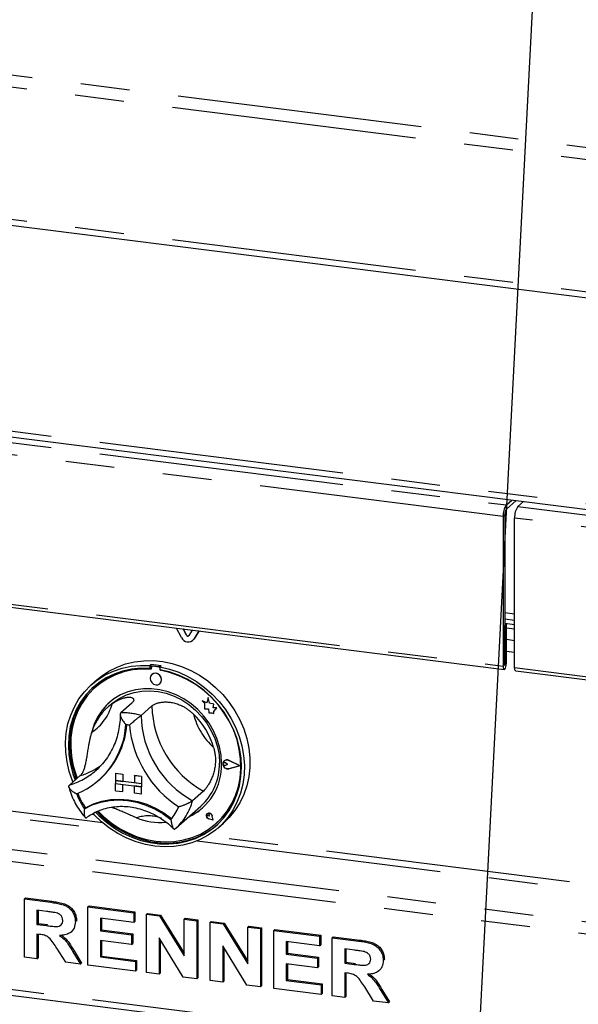
# Paper-space layout 'Layout1' of a CAD drawing. Extents: x 5 to 415, y 5 to 292.
# Drawn here: x 313 to 328, y 147 to 173 of the extents above; entities that cross this region are included whole.
import ezdxf

# ---------------------------------------------------------------- set-up
doc = ezdxf.new("R2010")
doc.units = 0
doc.linetypes.add('PHANTOM', pattern=[12.7, 6.35, -1.27, 1.27, -1.27, 1.27, -1.27])
doc.layers.add('BEMAßUNG', color=96, linetype='CONTINUOUS')
doc.layers.add('SLD-0', color=179, linetype='CONTINUOUS')

psp = doc.layouts.get("Layout1")

# ---------------------------------------------------------------- linework, layer by layer
at = {"layer": 'BEMAßUNG'}
psp.add_line((327.123, 184.373), (324.551, 134.841), dxfattribs=at)
at = {"layer": 'SLD-0', "color": 8, "linetype": 'PHANTOM'}
for p, q in [((292.16, 174.142), (347.087, 167.221)), ((292.015, 173.848), (347.062, 166.913)), ((292.015, 170.416), (347.062, 163.481)), ((302.729, 163.569), (349.088, 157.729)), ((302.729, 163.268), (325.872, 160.353)), ((325.787, 160.052), (302.645, 162.967)), ((325.872, 160.24), (325.872, 160.353)), ((326.171, 160.315), (349.313, 157.399)), ((325.829, 160.089), (325.787, 160.052)), ((349.228, 157.098), (326.086, 160.014)), ((302.645, 159.087), (325.787, 156.171)), ((326.086, 157.521), (325.829, 157.554)), ((317.581, 156.977), (317.576, 156.972)), ((317.776, 156.877), (317.77, 156.872)), ((325.874, 156.867), (326.086, 156.84)), ((326.086, 156.528), (325.874, 156.555)), ((316.704, 156.167), (316.709, 156.172)), ((316.861, 156.147), (316.866, 156.152)), ((325.829, 156.209), (325.787, 156.171)), ((325.829, 156.211), (325.832, 156.211)), ((325.832, 156.211), (325.874, 156.248)), ((326.086, 156.133), (349.228, 153.218)), ((315.412, 152.103), (303.489, 153.605)), ((318.59, 153.663), (318.59, 153.663)), ((318.681, 153.726), (318.681, 153.727)), ((303.447, 153.455), (315.661, 151.916)), ((318.68, 153.51), (318.68, 153.51)), ((302.626, 152.731), (349.339, 146.846)), ((302.541, 152.43), (349.275, 146.542)), ((318.166, 152.319), (318.166, 152.32)), ((318.245, 152.287), (318.245, 152.287)), ((318.156, 152.209), (318.157, 152.209)), ((340.107, 148.992), (318.107, 151.763)), ((317.858, 151.639), (340.356, 148.804)), ((314.062, 150.045), (314.09, 150.07)), ((313.946, 149.441), (313.974, 149.466)), ((302.541, 149.111), (349.275, 143.224)), ((322.044, 149.039), (322.072, 149.064)), ((314.634, 148.763), (314.662, 148.788)), ((321.928, 148.435), (321.956, 148.46)), ((322.616, 147.757), (322.644, 147.782))]:
    psp.add_line(p, q, dxfattribs=at)
at = {"layer": 'SLD-0', "color": 179, "linetype": 'CONTINUOUS'}
for p, q in [((292.124, 170.246), (347.063, 163.325)), ((302.709, 163.415), (349.217, 157.556)), ((325.872, 160.353), (326.015, 160.479)), ((325.872, 160.24), (326.127, 160.465)), ((326.314, 160.441), (326.171, 160.315)), ((326.307, 160.435), (326.307, 160.442)), ((325.787, 160.052), (325.787, 156.171)), ((325.829, 160.089), (325.829, 156.209)), ((326.086, 156.133), (326.086, 160.014)), ((302.673, 159.002), (325.815, 156.087)), ((325.829, 157.397), (326.086, 157.365)), ((317.446, 156.913), (317.316, 157.158)), ((317.576, 156.972), (317.488, 157.136)), ((317.581, 156.977), (317.497, 157.135)), ((317.728, 157.106), (317.641, 156.964)), ((325.829, 157.285), (326.086, 157.252)), ((325.874, 157.263), (325.829, 157.269)), ((325.832, 157.225), (325.829, 157.226)), ((325.832, 157.225), (325.874, 157.263)), ((325.832, 156.211), (325.832, 157.225)), ((325.874, 156.248), (325.874, 157.263)), ((325.874, 157.166), (326.086, 157.139)), ((317.74, 156.837), (317.746, 156.842)), ((317.776, 156.877), (317.746, 156.842)), ((317.901, 157.084), (317.77, 156.872)), ((317.903, 157.084), (317.776, 156.877)), ((315.568, 156.043), (315.777, 156.148)), ((315.684, 156.044), (315.909, 156.119)), ((315.777, 156.148), (315.999, 156.229)), ((315.909, 156.119), (316.142, 156.168)), ((316.151, 156.091), (315.921, 156.041)), ((315.999, 156.229), (316.231, 156.284)), ((316.142, 156.168), (316.383, 156.191)), ((316.387, 156.115), (316.151, 156.091)), ((316.424, 156.097), (316.187, 156.074)), ((316.231, 156.284), (316.471, 156.313)), ((316.383, 156.191), (316.629, 156.187)), ((316.629, 156.112), (316.387, 156.115)), ((316.666, 156.093), (316.424, 156.097)), ((316.471, 156.313), (316.716, 156.315)), ((316.657, 156.212), (316.629, 156.187)), ((316.629, 156.187), (316.629, 156.112)), ((316.657, 156.137), (316.629, 156.112)), ((316.657, 156.212), (316.657, 156.137)), ((316.666, 156.134), (316.666, 156.093)), ((316.683, 156.164), (316.677, 156.159)), ((316.861, 156.147), (316.704, 156.167)), ((316.866, 156.152), (316.709, 156.172)), ((316.716, 156.315), (316.963, 156.291)), ((316.919, 156.179), (316.891, 156.154)), ((316.891, 156.154), (317.136, 156.096)), ((316.891, 156.154), (316.891, 156.079)), ((317.132, 156.021), (316.891, 156.079)), ((316.898, 156.064), (316.898, 156.078)), ((316.904, 156.069), (316.904, 156.076)), ((316.963, 156.291), (317.209, 156.24)), ((317.136, 156.096), (317.377, 156.013)), ((317.209, 156.24), (317.452, 156.163)), ((317.452, 156.163), (317.688, 156.062)), ((325.787, 156.171), (325.79, 156.129)), ((325.79, 156.129), (325.8, 156.1)), ((325.8, 156.1), (325.814, 156.087)), ((325.814, 156.087), (325.831, 156.093)), ((325.829, 156.209), (325.829, 156.207)), ((325.829, 156.207), (325.83, 156.206)), ((325.83, 156.206), (325.83, 156.206)), ((325.83, 156.206), (325.831, 156.206)), ((325.831, 156.207), (325.832, 156.208)), ((325.831, 156.206), (325.831, 156.207)), ((325.831, 156.093), (325.847, 156.117)), ((325.832, 156.209), (325.832, 156.211)), ((325.832, 156.208), (325.832, 156.209)), ((325.847, 156.117), (325.862, 156.154)), ((325.862, 156.154), (325.871, 156.201)), ((325.871, 156.201), (325.874, 156.248)), ((326.089, 156.092), (326.086, 156.133)), ((326.099, 156.062), (326.089, 156.092)), ((315.094, 155.674), (315.274, 155.82)), ((315.261, 155.821), (315.119, 155.697)), ((315.261, 155.821), (315.373, 155.913)), ((315.274, 155.82), (315.472, 155.944)), ((315.493, 155.865), (315.301, 155.74)), ((315.528, 155.846), (315.336, 155.72)), ((315.373, 155.913), (315.568, 156.043)), ((315.472, 155.944), (315.684, 156.044)), ((315.701, 155.965), (315.493, 155.865)), ((315.736, 155.948), (315.528, 155.846)), ((315.921, 156.041), (315.701, 155.965)), ((315.956, 156.024), (315.736, 155.948)), ((316.187, 156.074), (315.956, 156.024)), ((316.644, 155.911), (316.632, 155.855)), ((316.632, 155.855), (316.644, 155.796)), ((316.676, 155.956), (316.644, 155.911)), ((316.725, 155.983), (316.676, 155.956)), ((316.676, 155.956), (316.676, 155.956)), ((316.782, 155.987), (316.725, 155.983)), ((316.839, 155.968), (316.782, 155.987)), ((316.888, 155.929), (316.839, 155.968)), ((316.92, 155.876), (316.888, 155.929)), ((316.898, 156.064), (316.904, 156.069)), ((317.14, 156.007), (316.898, 156.064)), ((316.932, 155.817), (316.92, 155.876)), ((317.369, 155.938), (317.132, 156.021)), ((317.378, 155.924), (317.14, 156.007)), ((317.598, 155.83), (317.369, 155.938)), ((317.377, 156.013), (317.611, 155.904)), ((317.608, 155.816), (317.378, 155.924)), ((317.818, 155.698), (317.598, 155.83)), ((317.611, 155.904), (317.835, 155.773)), ((317.688, 156.062), (317.915, 155.936)), ((317.915, 155.936), (318.131, 155.788)), ((326.113, 156.049), (326.099, 156.062)), ((326.114, 156.049), (326.113, 156.049)), ((326.114, 156.049), (349.257, 153.133)), ((314.932, 155.506), (315.094, 155.674)), ((315.125, 155.593), (314.968, 155.426)), ((315.153, 155.618), (314.997, 155.451)), ((315.161, 155.571), (315.006, 155.401)), ((315.301, 155.74), (315.125, 155.593)), ((315.186, 155.649), (315.153, 155.618)), ((315.336, 155.72), (315.161, 155.571)), ((315.227, 155.632), (315.221, 155.627)), ((316.462, 155.586), (316.255, 155.558)), ((316.675, 155.586), (316.462, 155.586)), ((316.644, 155.796), (316.676, 155.743)), ((316.889, 155.559), (316.675, 155.586)), ((316.676, 155.743), (316.725, 155.704)), ((316.725, 155.704), (316.782, 155.685)), ((316.782, 155.685), (316.839, 155.69)), ((316.839, 155.69), (316.888, 155.716)), ((316.888, 155.716), (316.92, 155.761)), ((316.888, 155.716), (316.888, 155.716)), ((316.92, 155.761), (316.932, 155.817)), ((317.829, 155.684), (317.608, 155.816)), ((318.026, 155.545), (317.818, 155.698)), ((318.036, 155.53), (317.829, 155.684)), ((317.835, 155.773), (318.047, 155.619)), ((318.047, 155.619), (318.245, 155.446)), ((318.131, 155.788), (318.334, 155.62)), ((318.334, 155.62), (318.519, 155.433)), ((314.671, 155.118), (314.79, 155.32)), ((314.79, 155.32), (314.932, 155.506)), ((314.968, 155.426), (314.833, 155.24)), ((314.997, 155.451), (314.861, 155.265)), ((315.006, 155.401), (314.872, 155.213)), ((315.695, 155.319), (315.538, 155.19)), ((315.681, 155.229), (315.846, 155.341)), ((315.868, 155.424), (315.695, 155.319)), ((315.846, 155.341), (316.026, 155.429)), ((316.056, 155.504), (315.868, 155.424)), ((316.026, 155.429), (316.219, 155.49)), ((316.255, 155.558), (316.056, 155.504)), ((316.219, 155.49), (316.422, 155.525)), ((316.422, 155.525), (316.63, 155.533)), ((316.63, 155.533), (316.841, 155.513)), ((316.841, 155.513), (317.051, 155.466)), ((317.102, 155.505), (316.889, 155.559)), ((317.051, 155.466), (317.256, 155.393)), ((317.309, 155.426), (317.102, 155.505)), ((317.256, 155.393), (317.454, 155.295)), ((317.509, 155.321), (317.309, 155.426)), ((317.696, 155.193), (317.509, 155.321)), ((318.219, 155.372), (318.026, 155.545)), ((318.229, 155.355), (318.036, 155.53)), ((318.14, 155.355), (318.104, 155.223)), ((318.177, 155.212), (318.14, 155.356)), ((318.14, 155.355), (318.14, 155.356)), ((318.176, 155.212), (318.14, 155.355)), ((318.394, 155.181), (318.219, 155.372)), ((318.404, 155.162), (318.229, 155.355)), ((318.245, 155.446), (318.426, 155.254)), ((318.519, 155.433), (318.687, 155.229)), ((314.576, 154.9), (314.671, 155.118)), ((314.748, 155.063), (314.659, 154.847)), ((314.833, 155.24), (314.72, 155.038)), ((314.861, 155.265), (314.748, 155.063)), ((314.872, 155.213), (314.762, 155.008)), ((315.538, 155.19), (315.402, 155.041)), ((315.624, 155.182), (315.539, 155.107)), ((315.624, 155.182), (315.681, 155.229)), ((316.158, 155.208), (315.875, 154.959)), ((316.682, 155.142), (316.399, 154.893)), ((317.454, 155.295), (317.641, 155.173)), ((317.641, 155.173), (317.814, 155.03)), ((317.87, 155.045), (317.696, 155.193)), ((318.104, 155.223), (317.983, 155.27)), ((317.983, 155.27), (318.049, 155.212)), ((318.104, 155.223), (317.983, 155.27)), ((317.983, 155.27), (317.983, 155.27)), ((318.049, 155.212), (318.049, 155.068)), ((318.049, 155.068), (318.149, 155.062)), ((318.149, 155.062), (318.154, 154.964)), ((318.285, 155.182), (318.176, 155.212)), ((318.176, 155.212), (318.177, 155.212)), ((318.285, 155.182), (318.177, 155.212)), ((318.272, 155.094), (318.285, 155.182)), ((318.272, 155.094), (318.285, 155.182)), ((318.361, 155.088), (318.272, 155.094)), ((318.361, 155.088), (318.272, 155.094)), ((318.272, 155.094), (318.272, 155.094)), ((318.285, 155.182), (318.285, 155.182)), ((318.287, 154.997), (318.361, 155.088)), ((318.287, 154.997), (318.361, 155.088)), ((318.361, 155.088), (318.361, 155.088)), ((318.551, 154.975), (318.394, 155.181)), ((318.559, 154.954), (318.404, 155.162)), ((318.426, 155.254), (318.588, 155.046)), ((318.687, 155.229), (318.834, 155.01)), ((314.505, 154.671), (314.576, 154.9)), ((314.63, 154.822), (314.566, 154.594)), ((314.659, 154.847), (314.594, 154.619)), ((314.72, 155.038), (314.63, 154.822)), ((314.762, 155.008), (314.676, 154.789)), ((315.287, 154.873), (315.196, 154.689)), ((315.402, 155.041), (315.287, 154.873)), ((317.814, 155.03), (317.971, 154.867)), ((318.026, 154.877), (317.87, 155.045)), ((317.971, 154.867), (318.107, 154.688)), ((318.163, 154.693), (318.026, 154.877)), ((318.154, 154.964), (318.238, 154.958)), ((318.238, 154.958), (318.287, 154.939)), ((318.287, 154.94), (318.287, 154.997)), ((318.287, 154.939), (318.287, 154.997)), ((318.287, 154.997), (318.287, 154.997)), ((318.287, 154.939), (318.287, 154.94)), ((318.687, 154.755), (318.551, 154.975)), ((318.692, 154.732), (318.559, 154.954)), ((318.588, 155.046), (318.729, 154.824)), ((318.729, 154.824), (318.848, 154.591)), ((318.834, 155.01), (318.96, 154.78)), ((314.46, 154.433), (314.505, 154.671)), ((314.566, 154.594), (314.527, 154.357)), ((314.594, 154.619), (314.555, 154.382)), ((314.616, 154.559), (314.582, 154.32)), ((314.676, 154.789), (314.616, 154.559)), ((315.196, 154.689), (315.13, 154.492)), ((318.107, 154.688), (318.222, 154.495)), ((318.277, 154.497), (318.163, 154.693)), ((318.8, 154.524), (318.687, 154.755)), ((318.802, 154.499), (318.692, 154.732)), ((318.848, 154.591), (318.943, 154.35)), ((318.96, 154.78), (319.062, 154.541)), ((314.44, 154.187), (314.46, 154.433)), ((314.527, 154.357), (314.515, 154.115)), ((314.555, 154.382), (314.543, 154.14)), ((314.582, 154.32), (314.575, 154.076)), ((315.13, 154.492), (315.112, 154.42)), ((318.222, 154.495), (318.314, 154.292)), ((318.369, 154.29), (318.277, 154.497)), ((318.314, 154.292), (318.38, 154.082)), ((318.435, 154.076), (318.369, 154.29)), ((318.889, 154.285), (318.8, 154.524)), ((318.888, 154.259), (318.802, 154.499)), ((318.808, 154.504), (318.803, 154.517)), ((318.894, 154.264), (318.808, 154.504)), ((318.943, 154.35), (319.014, 154.103)), ((319.062, 154.541), (319.139, 154.294)), ((319.139, 154.294), (319.191, 154.045)), ((314.447, 153.938), (314.44, 154.187)), ((314.515, 154.115), (314.528, 153.869)), ((314.543, 154.14), (314.557, 153.894)), ((314.575, 154.076), (314.595, 153.829)), ((318.38, 154.082), (318.421, 153.868)), ((318.475, 153.859), (318.435, 154.076)), ((318.948, 154.013), (318.888, 154.259)), ((318.953, 154.041), (318.889, 154.285)), ((318.954, 154.018), (318.894, 154.264)), ((318.992, 153.795), (318.953, 154.041)), ((319.014, 154.103), (319.059, 153.853)), ((319.191, 154.045), (319.218, 153.794)), ((314.481, 153.687), (314.447, 153.938)), ((314.528, 153.869), (314.568, 153.622)), ((314.557, 153.894), (314.596, 153.647)), ((314.595, 153.829), (314.642, 153.582)), ((318.421, 153.868), (318.434, 153.654)), ((318.488, 153.642), (318.475, 153.859)), ((318.982, 153.766), (318.948, 154.013)), ((318.988, 153.771), (318.954, 154.018)), ((319.005, 153.549), (318.992, 153.795)), ((319.059, 153.853), (319.079, 153.603)), ((319.218, 153.794), (319.218, 153.545)), ((314.539, 153.438), (314.481, 153.687)), ((314.568, 153.622), (314.633, 153.378)), ((314.596, 153.647), (314.662, 153.403)), ((314.642, 153.582), (314.714, 153.339)), ((318.526, 153.661), (318.547, 153.704)), ((318.526, 153.612), (318.526, 153.661)), ((318.526, 153.645), (318.533, 153.659)), ((318.526, 153.628), (318.526, 153.645)), ((318.533, 153.613), (318.526, 153.628)), ((318.547, 153.564), (318.526, 153.612)), ((318.528, 153.661), (318.548, 153.703)), ((318.528, 153.612), (318.528, 153.661)), ((318.548, 153.565), (318.528, 153.612)), ((318.533, 153.659), (318.544, 153.669)), ((318.544, 153.6), (318.533, 153.613)), ((318.538, 153.665), (318.538, 153.664)), ((318.544, 153.669), (318.559, 153.673)), ((318.559, 153.592), (318.544, 153.6)), ((318.547, 153.704), (318.584, 153.732)), ((318.584, 153.526), (318.547, 153.564)), ((318.548, 153.703), (318.585, 153.73)), ((318.585, 153.528), (318.548, 153.565)), ((318.558, 153.716), (318.557, 153.715)), ((318.559, 153.714), (318.559, 153.713)), ((318.559, 153.673), (318.575, 153.671)), ((318.575, 153.59), (318.559, 153.592)), ((318.575, 153.671), (318.59, 153.663)), ((318.59, 153.594), (318.575, 153.59)), ((318.584, 153.732), (318.632, 153.74)), ((318.632, 153.507), (318.584, 153.526)), ((318.585, 153.73), (318.632, 153.738)), ((318.632, 153.509), (318.585, 153.528)), ((318.64, 153.622), (318.59, 153.663)), ((318.639, 153.622), (318.59, 153.663)), ((318.639, 153.622), (318.59, 153.594)), ((318.632, 153.74), (318.681, 153.726)), ((318.632, 153.738), (318.68, 153.724)), ((318.639, 153.622), (318.64, 153.622)), ((318.96, 153.582), (318.68, 153.724)), ((318.96, 153.582), (318.68, 153.51)), ((318.959, 153.582), (318.68, 153.51)), ((318.966, 153.581), (318.681, 153.727)), ((318.966, 153.581), (318.681, 153.726)), ((318.966, 153.581), (318.681, 153.508)), ((318.966, 153.581), (318.966, 153.581)), ((318.975, 153.283), (318.995, 153.525)), ((318.989, 153.52), (318.982, 153.766)), ((318.995, 153.525), (318.988, 153.771)), ((318.991, 153.306), (319.005, 153.549)), ((319.079, 153.603), (319.072, 153.355)), ((319.218, 153.545), (319.191, 153.301)), ((314.623, 153.194), (314.539, 153.438)), ((314.824, 153.332), (314.541, 153.083)), ((314.633, 153.378), (314.692, 153.216)), ((314.662, 153.403), (314.72, 153.241)), ((314.714, 153.339), (314.743, 153.261)), ((315.228, 153.466), (315.287, 153.52)), ((315.741, 153.391), (315.741, 153.202)), ((315.741, 153.391), (315.928, 153.367)), ((315.741, 153.391), (315.741, 153.391)), ((315.741, 153.391), (315.928, 153.367)), ((315.928, 153.367), (315.928, 153.179)), ((315.928, 153.367), (315.928, 153.367)), ((315.928, 153.367), (315.928, 153.179)), ((316.227, 153.329), (316.228, 153.33)), ((316.414, 153.306), (316.227, 153.329)), ((316.227, 153.329), (316.227, 153.141)), ((316.415, 153.306), (316.228, 153.33)), ((316.414, 153.306), (316.414, 153.117)), ((316.414, 153.306), (316.415, 153.306)), ((316.415, 153.306), (316.415, 153.118)), ((318.68, 153.51), (318.632, 153.509)), ((318.681, 153.508), (318.632, 153.507)), ((318.923, 153.043), (318.969, 153.278)), ((318.928, 153.048), (318.975, 153.283)), ((318.951, 153.07), (318.991, 153.306)), ((318.969, 153.278), (318.989, 153.52)), ((319.072, 153.355), (319.039, 153.113)), ((319.191, 153.301), (319.139, 153.064)), ((314.635, 153.165), (314.623, 153.194)), ((315.302, 153.211), (315.328, 153.234)), ((315.741, 153.202), (315.928, 153.179)), ((316.414, 153.117), (315.741, 153.202)), ((315.741, 153.202), (315.741, 153.127)), ((315.741, 153.127), (315.928, 153.103)), ((315.741, 152.938), (315.741, 153.127)), ((315.741, 153.127), (316.414, 153.042)), ((315.928, 153.179), (315.928, 153.179)), ((316.227, 153.141), (315.928, 153.179)), ((315.928, 152.915), (315.928, 153.103)), ((315.928, 152.915), (315.928, 153.103)), ((316.414, 153.117), (316.227, 153.141)), ((316.414, 153.042), (316.227, 153.065)), ((316.227, 152.877), (316.227, 153.065)), ((316.414, 153.117), (316.415, 153.118)), ((316.414, 153.117), (316.414, 153.042)), ((316.414, 152.853), (316.414, 153.042)), ((316.414, 153.042), (316.415, 153.042)), ((316.415, 153.118), (316.415, 153.042)), ((316.415, 152.854), (316.415, 153.042)), ((318.85, 152.818), (318.923, 153.043)), ((318.856, 152.823), (318.928, 153.048)), ((318.886, 152.843), (318.951, 153.07)), ((319.039, 153.113), (318.98, 152.879)), ((319.139, 153.064), (319.062, 152.838)), ((315.741, 152.938), (315.928, 152.915)), ((315.928, 152.915), (315.928, 152.915)), ((316.414, 152.853), (316.227, 152.877)), ((316.414, 152.853), (316.415, 152.854)), ((318.016, 152.93), (317.734, 152.68)), ((318.753, 152.605), (318.85, 152.818)), ((318.758, 152.61), (318.856, 152.823)), ((318.796, 152.627), (318.886, 152.843)), ((318.98, 152.879), (318.896, 152.656)), ((319.062, 152.838), (318.96, 152.624)), ((314.932, 152.472), (315.136, 152.571)), ((314.963, 152.498), (315.166, 152.596)), ((315.136, 152.571), (315.353, 152.643)), ((315.166, 152.596), (315.382, 152.667)), ((315.353, 152.643), (315.58, 152.686)), ((315.382, 152.667), (315.608, 152.709)), ((315.58, 152.686), (315.815, 152.7)), ((315.608, 152.709), (315.841, 152.723)), ((315.815, 152.7), (316.052, 152.685)), ((315.841, 152.723), (316.078, 152.707)), ((316.052, 152.685), (316.29, 152.64)), ((316.078, 152.707), (316.314, 152.663)), ((316.29, 152.64), (316.525, 152.567)), ((316.314, 152.663), (316.548, 152.591)), ((316.525, 152.567), (316.752, 152.467)), ((316.548, 152.591), (316.774, 152.491)), ((317.301, 151.968), (317.952, 152.542)), ((318.631, 152.408), (318.753, 152.605)), ((318.637, 152.413), (318.758, 152.61)), ((318.682, 152.425), (318.796, 152.627)), ((318.896, 152.656), (318.788, 152.446)), ((318.96, 152.624), (318.834, 152.425)), ((314.96, 152.497), (314.932, 152.472)), ((315.187, 152.315), (315.158, 152.347)), ((315.377, 152.133), (315.187, 152.315)), ((315.223, 152.381), (315.308, 152.293)), ((315.26, 152.396), (315.336, 152.318)), ((315.287, 152.408), (315.425, 152.272)), ((315.308, 152.293), (315.501, 152.121)), ((315.336, 152.318), (315.53, 152.146)), ((315.425, 152.272), (315.625, 152.107)), ((316.752, 152.467), (316.969, 152.34)), ((316.774, 152.491), (316.99, 152.366)), ((316.969, 152.34), (317.173, 152.19)), ((316.99, 152.366), (317.193, 152.217)), ((318.1, 152.317), (318.096, 152.285)), ((318.096, 152.285), (318.101, 152.316)), ((318.096, 152.285), (318.105, 152.252)), ((318.106, 152.253), (318.096, 152.285)), ((318.117, 152.342), (318.1, 152.317)), ((318.101, 152.316), (318.118, 152.341)), ((318.105, 152.252), (318.126, 152.225)), ((318.127, 152.226), (318.106, 152.253)), ((318.11, 152.327), (318.114, 152.337)), ((318.11, 152.316), (318.11, 152.327)), ((318.115, 152.305), (318.11, 152.316)), ((318.114, 152.337), (318.122, 152.344)), ((318.123, 152.296), (318.115, 152.305)), ((318.145, 152.356), (318.117, 152.342)), ((318.118, 152.342), (318.117, 152.342)), ((318.118, 152.341), (318.145, 152.355)), ((318.118, 152.342), (318.118, 152.341)), ((318.122, 152.344), (318.133, 152.347)), ((318.134, 152.291), (318.123, 152.296)), ((318.133, 152.347), (318.144, 152.346)), ((318.171, 152.281), (318.134, 152.291)), ((318.144, 152.346), (318.154, 152.34)), ((318.177, 152.356), (318.145, 152.356)), ((318.145, 152.355), (318.177, 152.356)), ((318.154, 152.34), (318.162, 152.33)), ((318.162, 152.33), (318.166, 152.319)), ((318.171, 152.282), (318.166, 152.32)), ((318.171, 152.281), (318.166, 152.319)), ((318.171, 152.281), (318.171, 152.282)), ((318.208, 152.343), (318.177, 152.356)), ((318.177, 152.356), (318.207, 152.342)), ((318.207, 152.342), (318.231, 152.318)), ((318.232, 152.318), (318.208, 152.343)), ((318.231, 152.318), (318.244, 152.287)), ((318.245, 152.287), (318.232, 152.318)), ((318.266, 152.173), (318.244, 152.287)), ((318.267, 152.172), (318.245, 152.287)), ((318.268, 152.172), (318.245, 152.287)), ((318.487, 152.228), (318.631, 152.408)), ((318.493, 152.233), (318.637, 152.413)), ((318.657, 152.252), (318.504, 152.075)), ((318.687, 152.244), (318.541, 152.101)), ((318.545, 152.24), (318.682, 152.425)), ((318.788, 152.446), (318.657, 152.252)), ((318.834, 152.425), (318.687, 152.244)), ((315.583, 151.97), (315.377, 152.133)), ((315.501, 152.121), (315.709, 151.969)), ((315.53, 152.146), (315.738, 151.994)), ((315.625, 152.107), (315.839, 151.963)), ((315.738, 151.994), (315.958, 151.864)), ((317.193, 152.217), (317.194, 152.216)), ((317.194, 152.216), (317.195, 152.216)), ((318.126, 152.225), (318.156, 152.208)), ((318.156, 152.209), (318.127, 152.226)), ((318.139, 151.93), (318.323, 152.069)), ((318.266, 152.173), (318.156, 152.209)), ((318.267, 152.172), (318.156, 152.208)), ((318.266, 152.173), (318.157, 152.209)), ((318.211, 151.928), (318.388, 152.074)), ((318.24, 151.953), (318.361, 152.049)), ((318.267, 152.172), (318.268, 152.172)), ((318.323, 152.069), (318.487, 152.228)), ((318.504, 152.075), (318.332, 151.919)), ((318.343, 152.087), (318.349, 152.092)), ((318.349, 152.092), (318.493, 152.233)), ((318.388, 152.074), (318.545, 152.24)), ((318.4, 151.977), (318.541, 152.101)), ((315.802, 151.828), (315.583, 151.97)), ((315.709, 151.969), (315.93, 151.839)), ((316.032, 151.708), (315.802, 151.828)), ((315.839, 151.963), (316.065, 151.843)), ((315.93, 151.839), (316.16, 151.732)), ((315.958, 151.864), (316.188, 151.757)), ((316.065, 151.843), (316.299, 151.746)), ((316.188, 151.757), (316.425, 151.674)), ((316.299, 151.746), (316.539, 151.676)), ((317.28, 151.949), (317.301, 151.968)), ((317.725, 151.726), (317.939, 151.816)), ((317.81, 151.704), (318.018, 151.804)), ((317.838, 151.729), (318.046, 151.829)), ((318.142, 151.785), (317.936, 151.673)), ((317.939, 151.816), (318.139, 151.93)), ((318.018, 151.804), (318.211, 151.928)), ((318.046, 151.829), (318.24, 151.953)), ((318.332, 151.919), (318.142, 151.785)), ((316.27, 151.613), (316.032, 151.708)), ((316.16, 151.732), (316.397, 151.649)), ((316.513, 151.543), (316.27, 151.613)), ((316.397, 151.649), (316.638, 151.592)), ((316.425, 151.674), (316.666, 151.617)), ((316.76, 151.498), (316.513, 151.543)), ((316.539, 151.676), (316.782, 151.631)), ((316.638, 151.592), (316.881, 151.562)), ((316.666, 151.617), (316.909, 151.587)), ((317.006, 151.481), (316.76, 151.498)), ((316.782, 151.631), (317.025, 151.614)), ((316.881, 151.562), (317.122, 151.558)), ((316.909, 151.587), (317.151, 151.583)), ((317.249, 151.489), (317.006, 151.481)), ((317.025, 151.614), (317.265, 151.625)), ((317.122, 151.558), (317.359, 151.581)), ((317.151, 151.583), (317.388, 151.605)), ((317.487, 151.525), (317.249, 151.489)), ((317.265, 151.625), (317.5, 151.662)), ((317.359, 151.581), (317.589, 151.63)), ((317.388, 151.605), (317.618, 151.654)), ((317.717, 151.586), (317.487, 151.525)), ((317.5, 151.662), (317.725, 151.726)), ((317.589, 151.63), (317.81, 151.704)), ((317.618, 151.654), (317.838, 151.729)), ((317.936, 151.673), (317.717, 151.586)), ((313.374, 150.132), (313.402, 150.157)), ((313.374, 148.623), (313.374, 150.132)), ((313.374, 150.132), (314.062, 150.045)), ((313.402, 150.157), (314.09, 150.07)), ((315.024, 149.924), (315.052, 149.949)), ((315.052, 149.949), (316.242, 149.799)), ((313.959, 149.807), (313.7, 149.839)), ((313.7, 149.839), (313.7, 149.472)), ((313.728, 149.836), (313.728, 149.497)), ((315.024, 148.415), (315.024, 149.924)), ((315.024, 149.924), (316.213, 149.774)), ((316.213, 149.774), (316.242, 149.799)), ((316.213, 149.774), (316.213, 149.523)), ((316.242, 149.799), (316.242, 149.547)), ((316.54, 149.733), (316.568, 149.758)), ((316.54, 148.224), (316.54, 149.733)), ((316.54, 149.733), (316.88, 149.69)), ((316.568, 149.758), (316.908, 149.715)), ((316.88, 149.69), (316.908, 149.715)), ((316.88, 149.69), (317.518, 148.655)), ((316.908, 149.715), (317.518, 148.726)), ((313.7, 149.472), (313.728, 149.497)), ((313.7, 149.472), (313.946, 149.441)), ((313.728, 149.497), (313.974, 149.466)), ((314.698, 149.547), (314.726, 149.572)), ((314.726, 149.572), (314.723, 149.559)), ((316.213, 149.523), (315.35, 149.631)), ((315.35, 149.631), (315.35, 149.303)), ((315.378, 149.628), (315.378, 149.327)), ((316.213, 149.523), (316.242, 149.547)), ((317.518, 149.61), (317.546, 149.635)), ((317.518, 149.61), (317.844, 149.568)), ((317.518, 148.655), (317.518, 149.61)), ((317.546, 149.635), (317.873, 149.593)), ((317.844, 149.568), (317.873, 149.593)), ((317.844, 149.568), (317.844, 148.06)), ((317.873, 149.593), (317.873, 148.085)), ((318.19, 149.525), (318.218, 149.55)), ((318.19, 148.016), (318.19, 149.525)), ((318.19, 149.525), (318.53, 149.482)), ((318.218, 149.55), (318.558, 149.507)), ((318.53, 149.482), (318.558, 149.507)), ((318.53, 149.482), (319.168, 148.447)), ((318.558, 149.507), (319.168, 148.518)), ((313.768, 149.212), (313.7, 149.22)), ((313.7, 149.22), (313.7, 148.582)), ((313.728, 149.217), (313.728, 148.607)), ((314.589, 149.279), (314.618, 149.304)), ((315.35, 149.303), (315.378, 149.327)), ((315.35, 149.303), (316.156, 149.201)), ((315.378, 149.327), (316.184, 149.226)), ((316.156, 149.201), (316.184, 149.226)), ((316.156, 149.201), (316.156, 148.95)), ((316.184, 149.226), (316.184, 148.975)), ((319.168, 149.402), (319.197, 149.427)), ((319.168, 148.447), (319.168, 149.402)), ((319.168, 149.402), (319.495, 149.361)), ((319.197, 149.427), (319.523, 149.386)), ((319.495, 149.361), (319.523, 149.386)), ((319.495, 149.361), (319.495, 147.852)), ((319.523, 149.386), (319.523, 147.877)), ((319.84, 149.317), (319.868, 149.342)), ((319.84, 147.809), (319.84, 149.317)), ((319.84, 149.317), (321.03, 149.167)), ((319.868, 149.342), (321.058, 149.192)), ((321.03, 149.167), (321.058, 149.192)), ((321.058, 149.192), (321.058, 148.941)), ((302.596, 148.948), (349.33, 143.06)), ((316.156, 148.95), (315.35, 149.051)), ((315.35, 149.051), (315.35, 148.626)), ((315.378, 149.048), (315.378, 148.651)), ((316.156, 148.95), (316.184, 148.975)), ((317.495, 148.104), (316.866, 149.123)), ((316.866, 149.123), (316.866, 148.183)), ((316.894, 149.077), (316.894, 148.208)), ((321.03, 148.916), (320.166, 149.025)), ((320.166, 149.025), (320.166, 148.696)), ((320.194, 149.021), (320.194, 148.721)), ((321.03, 149.167), (321.03, 148.916)), ((321.03, 148.916), (321.058, 148.941)), ((321.356, 149.126), (321.384, 149.151)), ((321.356, 147.618), (321.356, 149.126)), ((321.356, 149.126), (322.044, 149.039)), ((321.384, 149.151), (322.072, 149.064)), ((314.448, 148.488), (314.219, 148.853)), ((314.634, 148.763), (314.832, 148.44)), ((314.662, 148.788), (314.86, 148.464)), ((319.145, 147.896), (318.516, 148.915)), ((318.516, 148.915), (318.516, 147.975)), ((318.544, 148.869), (318.544, 148)), ((320.166, 148.696), (320.194, 148.721)), ((320.166, 148.696), (320.972, 148.594)), ((320.194, 148.721), (321, 148.619)), ((321.941, 148.801), (321.682, 148.834)), ((321.682, 148.834), (321.682, 148.466)), ((321.71, 148.83), (321.71, 148.491)), ((313.7, 148.582), (313.374, 148.623)), ((313.7, 148.582), (313.728, 148.607)), ((314.832, 148.44), (314.448, 148.488)), ((314.832, 148.44), (314.86, 148.464)), ((316.252, 148.261), (315.024, 148.415)), ((315.35, 148.626), (315.378, 148.651)), ((315.35, 148.626), (316.252, 148.512)), ((315.378, 148.651), (316.28, 148.537)), ((316.252, 148.512), (316.28, 148.537)), ((316.252, 148.512), (316.252, 148.261)), ((316.28, 148.537), (316.28, 148.286)), ((320.972, 148.343), (320.166, 148.444)), ((320.166, 148.444), (320.166, 148.019)), ((320.194, 148.441), (320.194, 148.044)), ((320.972, 148.594), (321, 148.619)), ((320.972, 148.594), (320.972, 148.343)), ((321, 148.619), (321, 148.368)), ((321.682, 148.466), (321.71, 148.491)), ((321.682, 148.466), (321.928, 148.435)), ((321.71, 148.491), (321.956, 148.46)), ((322.68, 148.541), (322.708, 148.566)), ((322.708, 148.566), (322.705, 148.553)), ((316.252, 148.261), (316.28, 148.286)), ((316.866, 148.183), (316.54, 148.224)), ((316.866, 148.183), (316.894, 148.208)), ((320.972, 148.343), (321, 148.368)), ((321.751, 148.206), (321.682, 148.215)), ((321.682, 148.215), (321.682, 147.576)), ((321.71, 148.211), (321.71, 147.601)), ((322.572, 148.273), (322.6, 148.298)), ((317.844, 148.06), (317.495, 148.104)), ((317.844, 148.06), (317.873, 148.085)), ((318.516, 147.975), (318.19, 148.016)), ((318.516, 147.975), (318.544, 148)), ((320.166, 148.019), (320.194, 148.044)), ((320.166, 148.019), (321.068, 147.905)), ((320.194, 148.044), (321.096, 147.93)), ((321.068, 147.905), (321.096, 147.93)), ((321.068, 147.905), (321.068, 147.654)), ((321.096, 147.93), (321.096, 147.679)), ((319.495, 147.852), (319.145, 147.896)), ((319.495, 147.852), (319.523, 147.877)), ((321.068, 147.654), (319.84, 147.809)), ((321.068, 147.654), (321.096, 147.679)), ((322.43, 147.482), (322.201, 147.848)), ((322.616, 147.757), (322.814, 147.434)), ((322.644, 147.782), (322.842, 147.459)), ((321.682, 147.576), (321.356, 147.618)), ((321.682, 147.576), (321.71, 147.601)), ((322.814, 147.434), (322.43, 147.482)), ((322.814, 147.434), (322.842, 147.459))]:
    psp.add_line(p, q, dxfattribs=at)
for centre, radius, start, end in [((326.258, 160.081), 0.473, 144.9309, 183.5931), ((326.065, 160.104), 0.236, 144.9309, 183.5931), ((326.558, 160.044), 0.473, 144.9309, 183.5931), ((317.62, 156.987), 0.189, 203.015, 322.6235), ((317.61, 156.987), 0.0378, 203.015, 322.6235), ((317.617, 156.995), 0.04, 205.4303, 299.7012), ((316.498, 154.165), 1.941, 84.8673, 130.9217), ((316.494, 153.862), 2.357, 79.6084, 86.0301), ((316.699, 156.135), 0.0326, 81.3986, 181.4206), ((316.705, 156.139), 0.0333, 81.8416, 130.6612), ((316.855, 156.104), 0.0433, 34.0743, 81.9152), ((316.861, 156.11), 0.0426, 45.3271, 82.1132), ((316.77, 155.826), 0.161, 317.1989, 125.6203), ((316.463, 153.666), 2.443, 59.9217, 79.6127), ((316.468, 154.057), 1.402, 125.8361, 163.3313), ((316.563, 154.129), 1.475, 131.7317, 166.7645), ((316.4, 153.517), 1.958, 16.1315, 46.0519), ((313.916, 154.785), 2.095, 292.8458, 356.3215), ((313.911, 154.818), 2.125, 311.802, 355.4265), ((313.914, 154.821), 2.125, 311.802, 355.3541), ((315.872, 153.213), 1.444, 80.9796, 84.6589), ((318.949, 154.914), 2.864, 185.5093, 236.6741), ((317.003, 153.604), 1.486, 294.9314, 1.4403), ((316.98, 153.623), 1.454, 311.9253, 1.2104), ((318.627, 153.639), 0.101, 132.0406, 178.0346), ((318.655, 153.637), 0.129, 183.0775, 281.0346), ((318.563, 153.633), 0.0402, 47.3188, 128.844), ((318.627, 153.632), 0.109, 60.5549, 129.7245), ((316.305, 153.443), 1.682, 200.4727, 215.2769), ((316.33, 153.466), 1.682, 200.7142, 215.0202), ((314.96, 152.505), 0.00792, 212.3709, 296.0545), ((316.247, 152.983), 1.219, 319.4289, 337.785), ((317.047, 153.569), 1.433, 294.3288, 311.3677), ((318.177, 152.287), 0.0802, 137.0593, 255.2265), ((318.165, 152.276), 0.081, 7.5927, 125.76), ((318.136, 152.317), 0.0301, 4.5334, 125.8768), ((316.908, 153.797), 1.682, 248.1189, 274.5774)]:
    psp.add_arc(centre, radius, start, end, dxfattribs=at)
at = {"layer": 'SLD-0', "color": 8, "linetype": 'PHANTOM'}
for centre, radius, start, end in [((314.44, 155.499), 1.246, 303.384, 345.7833), ((319.268, 155.193), 2.586, 181.1242, 241.0591), ((315.931, 153.288), 1.672, 73.7357, 91.9028), ((318.985, 154.944), 2.586, 181.1242, 241.0591), ((319.441, 155.351), 1.735, 194.1518, 228.0316), ((314.273, 155.128), 1.879, 287.0444, 305.3115), ((313.996, 154.867), 1.866, 286.9899, 311.3377), ((316.36, 153.026), 1.417, 311.6649, 345.8738), ((316.587, 151.32), 0.966, 69.4627, 108.4794)]:
    psp.add_arc(centre, radius, start, end, dxfattribs=at)
at = {"layer": 'SLD-0', "color": 179, "linetype": 'CONTINUOUS'}
for points, knots in [([(315.647, 155.193), (315.671, 155.209), (315.718, 155.242), (315.785, 155.279), (315.858, 155.315), (315.921, 155.339), (315.978, 155.354), (316.019, 155.362), (316.057, 155.367), (316.104, 155.368), (316.142, 155.362), (316.172, 155.35), (316.189, 155.338), (316.205, 155.32), (316.212, 155.299), (316.208, 155.276), (316.199, 155.254), (316.183, 155.231), (316.164, 155.214), (316.158, 155.208)], [0, 0, 0, 0, 0.0701756, 0.1407974, 0.1951416, 0.2865031, 0.3324498, 0.3786943, 0.4254256, 0.472835, 0.565026, 0.6118586, 0.6594049, 0.7044164, 0.7952761, 0.8416233, 0.8809335, 0.9600954, 1, 1, 1, 1]), ([(316.682, 155.142), (316.69, 155.149), (316.707, 155.162), (316.737, 155.18), (316.773, 155.197), (316.813, 155.211), (316.857, 155.223), (316.905, 155.233), (316.956, 155.239), (317.028, 155.244), (317.105, 155.241), (317.184, 155.23), (317.264, 155.215), (317.363, 155.185), (317.466, 155.14), (317.553, 155.091), (317.625, 155.042), (317.694, 154.987), (317.737, 154.947), (317.759, 154.927)], [0, 0, 0, 0, 0.046643, 0.093605, 0.141576, 0.189898, 0.236716, 0.283866, 0.331539, 0.379934, 0.472298, 0.51922, 0.566867, 0.657075, 0.748507, 0.810207, 0.872441, 0.936042, 1, 1, 1, 1]), ([(315.859, 154.918), (315.859, 154.889), (315.858, 154.785), (315.84, 154.608), (315.795, 154.391), (315.728, 154.183), (315.64, 153.986), (315.529, 153.803), (315.411, 153.645), (315.322, 153.558), (315.284, 153.52)], [0, 0, 0, 0, 0.052999, 0.19208, 0.331356, 0.470956, 0.610927, 0.751292, 0.892037, 1, 1, 1, 1]), ([(315.875, 154.959), (315.872, 154.955), (315.865, 154.947), (315.86, 154.931), (315.859, 154.911), (315.863, 154.887), (315.873, 154.857), (315.889, 154.82), (315.913, 154.778), (315.942, 154.733), (315.974, 154.691), (315.995, 154.665), (316.006, 154.651), (316.006, 154.651)], [0, 0, 0, 0, 0.0748894, 0.1522676, 0.2271013, 0.303828, 0.4033813, 0.5058034, 0.6349846, 0.7678664, 0.8820502, 0.9980022, 1, 1, 1, 1]), ([(316.399, 154.893), (316.395, 154.889), (316.386, 154.882), (316.368, 154.867), (316.347, 154.85), (316.322, 154.829), (316.291, 154.805), (316.254, 154.774), (316.213, 154.74), (316.171, 154.705), (316.133, 154.671), (316.11, 154.65), (316.099, 154.64), (316.098, 154.639)], [0, 0, 0, 0, 0.074889, 0.152268, 0.227101, 0.303828, 0.403381, 0.505803, 0.634985, 0.767866, 0.88205, 0.998002, 1, 1, 1, 1]), ([(314.824, 153.332), (314.839, 153.347), (314.861, 153.371), (314.888, 153.415), (314.912, 153.466), (314.934, 153.525), (314.953, 153.592), (314.965, 153.646), (314.977, 153.702), (314.988, 153.76), (314.999, 153.821), (315.009, 153.884), (315.022, 153.967), (315.035, 154.05), (315.051, 154.141), (315.065, 154.217), (315.083, 154.299), (315.102, 154.38), (315.117, 154.432), (315.125, 154.459)], [0, 0, 0, 0, 0.093526, 0.141497, 0.18982, 0.283705, 0.331378, 0.379774, 0.425829, 0.472223, 0.519145, 0.566792, 0.611782, 0.702614, 0.748506, 0.810206, 0.87244, 0.936042, 1, 1, 1, 1]), ([(318.281, 154.061), (318.289, 154.03), (318.305, 153.969), (318.32, 153.881), (318.329, 153.782), (318.329, 153.693), (318.323, 153.608), (318.314, 153.544), (318.302, 153.48), (318.287, 153.418), (318.269, 153.358), (318.248, 153.301), (318.225, 153.246), (318.194, 153.177), (318.16, 153.115), (318.126, 153.061), (318.094, 153.016), (318.056, 152.968), (318.03, 152.943), (318.016, 152.93)], [0, 0, 0, 0, 0.070173, 0.140792, 0.195134, 0.286493, 0.332438, 0.37868, 0.42541, 0.472818, 0.518784, 0.56509, 0.611921, 0.659466, 0.749713, 0.795332, 0.841678, 0.920439, 1, 1, 1, 1]), ([(314.729, 152.855), (314.729, 152.855), (314.721, 152.859), (314.707, 152.867), (314.686, 152.879), (314.665, 152.891), (314.645, 152.905), (314.624, 152.92), (314.605, 152.936), (314.587, 152.952), (314.571, 152.968), (314.559, 152.982), (314.55, 152.995), (314.541, 153.008), (314.533, 153.024), (314.528, 153.041), (314.528, 153.055), (314.529, 153.065), (314.533, 153.075), (314.538, 153.08), (314.541, 153.083)], [0, 0, 0, 0, 0.001997, 0.058991, 0.116189, 0.174032, 0.232106, 0.296592, 0.36145, 0.42759, 0.494235, 0.54394, 0.594253, 0.644896, 0.696262, 0.790297, 0.847713, 0.894612, 0.942071, 1, 1, 1, 1]), ([(314.531, 153.036), (314.538, 153.006), (314.563, 152.911), (314.623, 152.752), (314.718, 152.564), (314.826, 152.392), (314.912, 152.292), (314.952, 152.245)], [0, 0, 0, 0, 0.101493, 0.333116, 0.56501, 0.797186, 1, 1, 1, 1]), ([(314.976, 152.231), (315.001, 152.25), (315.075, 152.305), (315.211, 152.383), (315.387, 152.457), (315.573, 152.507), (315.767, 152.534), (315.965, 152.538), (316.166, 152.517), (316.367, 152.473), (316.564, 152.406), (316.755, 152.318), (316.938, 152.208), (317.102, 152.087), (317.198, 151.995), (317.242, 151.953)], [0, 0, 0, 0, 0.039899, 0.122069, 0.204167, 0.286032, 0.367603, 0.448866, 0.529844, 0.610578, 0.691117, 0.771506, 0.851784, 0.93198, 1, 1, 1, 1]), ([(316.281, 152.236), (316.255, 152.246), (316.204, 152.267), (316.126, 152.301), (316.047, 152.336), (315.974, 152.368), (315.91, 152.397), (315.853, 152.421), (315.797, 152.445), (315.742, 152.467), (315.689, 152.486), (315.647, 152.501), (315.624, 152.507), (315.618, 152.509)], [0, 0, 0, 0, 0.1122, 0.225033, 0.340368, 0.456857, 0.540217, 0.62413, 0.709842, 0.796201, 0.879569, 0.96415, 1, 1, 1, 1]), ([(317.734, 152.68), (317.731, 152.678), (317.726, 152.674), (317.715, 152.666), (317.698, 152.654), (317.676, 152.641), (317.653, 152.629), (317.634, 152.619), (317.615, 152.609), (317.595, 152.6), (317.573, 152.59), (317.549, 152.579), (317.523, 152.569), (317.495, 152.558), (317.462, 152.546), (317.429, 152.536), (317.399, 152.528), (317.384, 152.524), (317.376, 152.522), (317.376, 152.522)], [0, 0, 0, 0, 0.046877, 0.094358, 0.15229, 0.246311, 0.303729, 0.353333, 0.403682, 0.454379, 0.505759, 0.570127, 0.634985, 0.70123, 0.767892, 0.882065, 0.939927, 0.998003, 1, 1, 1, 1]), ([(314.932, 152.472), (314.932, 152.472), (314.931, 152.463), (314.928, 152.447), (314.926, 152.423), (314.924, 152.4), (314.923, 152.376), (314.924, 152.353), (314.925, 152.33), (314.927, 152.309), (314.931, 152.291), (314.934, 152.277), (314.939, 152.265), (314.943, 152.254), (314.95, 152.244), (314.958, 152.236), (314.967, 152.233), (314.974, 152.233), (314.982, 152.236), (314.987, 152.24), (314.99, 152.242)], [0, 0, 0, 0, 0.001954, 0.061566, 0.121395, 0.181917, 0.242686, 0.308193, 0.374069, 0.441228, 0.5089, 0.557981, 0.607647, 0.657636, 0.708333, 0.798609, 0.853716, 0.898754, 0.944336, 1, 1, 1, 1]), ([(317.173, 152.19), (317.173, 152.189), (317.174, 152.181), (317.177, 152.164), (317.181, 152.139), (317.186, 152.115), (317.191, 152.091), (317.196, 152.067), (317.202, 152.044), (317.209, 152.022), (317.215, 152.003), (317.222, 151.988), (317.228, 151.976), (317.234, 151.966), (317.242, 151.955), (317.251, 151.947), (317.261, 151.944), (317.268, 151.944), (317.276, 151.947), (317.282, 151.951), (317.285, 151.953)], [0, 0, 0, 0, 0.001954, 0.061566, 0.121395, 0.181917, 0.242686, 0.308193, 0.374069, 0.441228, 0.5089, 0.557981, 0.607647, 0.657636, 0.708333, 0.798609, 0.853716, 0.898754, 0.944336, 1, 1, 1, 1]), ([(314.062, 150.045), (314.11, 150.038), (314.206, 150.025), (314.35, 149.994), (314.48, 149.944), (314.58, 149.86), (314.647, 149.765), (314.691, 149.657), (314.695, 149.584), (314.698, 149.547)], [0, 0, 0, 0, 0.167005, 0.333955, 0.500388, 0.625238, 0.750131, 0.875016, 1, 1, 1, 1]), ([(314.09, 150.07), (314.138, 150.063), (314.235, 150.05), (314.378, 150.019), (314.509, 149.969), (314.609, 149.885), (314.675, 149.79), (314.719, 149.682), (314.724, 149.609), (314.726, 149.572)], [0, 0, 0, 0, 0.167005, 0.333955, 0.500388, 0.625238, 0.750131, 0.875016, 1, 1, 1, 1]), ([(314.202, 149.771), (314.156, 149.779), (314.076, 149.792), (313.995, 149.802), (313.959, 149.807)], [0, 0, 0, 0, 0.559929, 1, 1, 1, 1]), ([(314.371, 149.575), (314.369, 149.601), (314.364, 149.652), (314.304, 149.733), (314.24, 149.757), (314.202, 149.771)], [0, 0, 0, 0, 0.280718, 0.560637, 1, 1, 1, 1]), ([(313.946, 149.441), (313.99, 149.436), (314.077, 149.426), (314.188, 149.414), (314.274, 149.424), (314.33, 149.455), (314.366, 149.509), (314.37, 149.553), (314.371, 149.575)], [0, 0, 0, 0, 0.250589, 0.50109, 0.625955, 0.750641, 0.875198, 1, 1, 1, 1]), ([(314.698, 149.547), (314.691, 149.487), (314.679, 149.366), (314.565, 149.245), (314.425, 149.192), (314.332, 149.187), (314.285, 149.184)], [0, 0, 0, 0, 0.279565, 0.558464, 0.778961, 1, 1, 1, 1]), ([(314.219, 148.853), (314.186, 148.9), (314.121, 148.994), (314.029, 149.128), (313.895, 149.197), (313.811, 149.207), (313.768, 149.212)], [0, 0, 0, 0, 0.2809031, 0.5610765, 0.7794344, 1, 1, 1, 1]), ([(314.285, 149.184), (314.326, 149.153), (314.409, 149.092), (314.525, 148.946), (314.593, 148.833), (314.634, 148.763)], [0, 0, 0, 0, 0.279977, 0.559714, 1, 1, 1, 1]), ([(314.337, 149.19), (314.37, 149.165), (314.444, 149.109), (314.553, 148.971), (314.621, 148.857), (314.662, 148.788)], [0, 0, 0, 0, 0.23738, 0.533666, 1, 1, 1, 1]), ([(322.044, 149.039), (322.092, 149.033), (322.189, 149.019), (322.332, 148.988), (322.462, 148.938), (322.563, 148.855), (322.629, 148.759), (322.673, 148.652), (322.677, 148.578), (322.68, 148.541)], [0, 0, 0, 0, 0.167005, 0.333955, 0.500388, 0.625238, 0.750131, 0.875016, 1, 1, 1, 1]), ([(322.072, 149.064), (322.12, 149.058), (322.217, 149.044), (322.361, 149.013), (322.491, 148.963), (322.591, 148.88), (322.657, 148.784), (322.701, 148.677), (322.706, 148.603), (322.708, 148.566)], [0, 0, 0, 0, 0.167005, 0.333955, 0.500388, 0.625238, 0.750131, 0.875016, 1, 1, 1, 1]), ([(322.184, 148.765), (322.139, 148.773), (322.058, 148.787), (321.977, 148.797), (321.941, 148.801)], [0, 0, 0, 0, 0.559929, 1, 1, 1, 1]), ([(322.354, 148.569), (322.351, 148.595), (322.347, 148.646), (322.286, 148.727), (322.223, 148.751), (322.184, 148.765)], [0, 0, 0, 0, 0.280718, 0.560637, 1, 1, 1, 1]), ([(321.928, 148.435), (321.972, 148.43), (322.06, 148.42), (322.17, 148.409), (322.256, 148.418), (322.312, 148.449), (322.349, 148.503), (322.352, 148.547), (322.354, 148.569)], [0, 0, 0, 0, 0.250589, 0.50109, 0.625955, 0.750641, 0.875198, 1, 1, 1, 1]), ([(322.68, 148.541), (322.674, 148.481), (322.661, 148.36), (322.547, 148.239), (322.407, 148.186), (322.314, 148.181), (322.267, 148.178)], [0, 0, 0, 0, 0.279565, 0.558464, 0.778961, 1, 1, 1, 1]), ([(322.201, 147.848), (322.168, 147.894), (322.103, 147.988), (322.011, 148.122), (321.877, 148.191), (321.793, 148.201), (321.751, 148.206)], [0, 0, 0, 0, 0.2809031, 0.5610765, 0.7794344, 1, 1, 1, 1]), ([(322.267, 148.178), (322.309, 148.148), (322.391, 148.086), (322.508, 147.941), (322.575, 147.827), (322.616, 147.757)], [0, 0, 0, 0, 0.279977, 0.559714, 1, 1, 1, 1]), ([(322.319, 148.184), (322.352, 148.159), (322.426, 148.103), (322.536, 147.965), (322.603, 147.852), (322.644, 147.782)], [0, 0, 0, 0, 0.23738, 0.533666, 1, 1, 1, 1])]:
    psp.add_open_spline(points, degree=3, knots=knots, dxfattribs=at)

doc.saveas('drawing.dxf')
